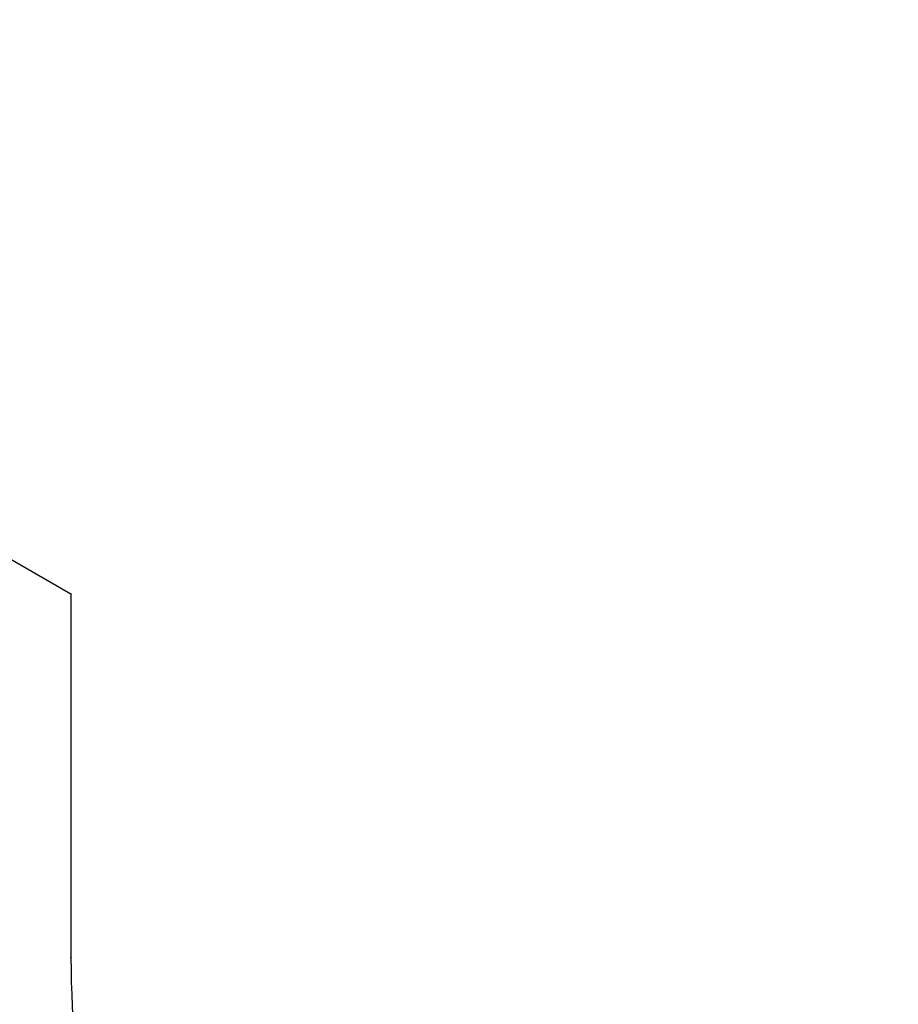
# Model space of a CAD drawing. Units: millimetres. Extents: x 1663 to 9150, y 451 to 7401.
# Drawn here: x 4309 to 5644, y 2860 to 4358 of the extents above; entities that cross this region are included whole.
import ezdxf

# ---------------------------------------------------------------- set-up
doc = ezdxf.new("R2010")
doc.units = ezdxf.units.MM
doc.header["$LTSCALE"] = 40
doc.header["$PDSIZE"] = -1
doc.layers.add('SAFETY_AREA', color=3, linetype='Continuous')
doc.layers.add('TIPTAP_DIM', color=9, linetype='Continuous')
doc.dimstyles.new('000000002E6C9198', dxfattribs={"dimscale": 100, "dimtxt": 1, "dimasz": 1, "dimexe": 1, "dimexo": 1, "dimgap": 1, "dimtad": 1, "dimdec": 0, "dimtxsty": 'Standard', "dimblk": 'OBLIQUE', "dimcen": 2.5, "dimdle": 1, "dimadec": 0, "dimazin": 0, "dimtfac": 1, "dimtdec": 0, "dimtmove": 0, "dimatfit": 3, "dimldrblk": 'OBLIQUE', "dimfxl": 0, "dimarcsym": 0})

# ---------------------------------------------------------------- blocks, each defined once
blk = doc.blocks.new('_Oblique')
at = {"color": 0, "linetype": 'ByBlock', "lineweight": -2}
blk.add_line((-0.5, -0.5), (0.5, 0.5), dxfattribs=at)
blk = doc.blocks.new('_D')
at = {"layer": 'Defpoints', "color": 0}
for p in [(2690.9, 5329.6), (8937.2, 4968.4), (2690.9, 551.5)]:
    blk.add_point(p, dxfattribs=at)
at = {"layer": 'TIPTAP_DIM', "color": 0, "linetype": 'ByBlock', "lineweight": -2}
for p, q in [((2690.9, 651.5), (2690.9, 451.5)), ((8937.2, 651.5), (8937.2, 451.5)), ((9037.2, 551.5), (2590.9, 551.5))]:
    blk.add_line(p, q, dxfattribs=at)
at = {"layer": 'TIPTAP_DIM', "color": 0, "lineweight": -2, "xscale": 100, "yscale": 100, "zscale": 100, "rotation": 180}
blk.add_blockref('_Oblique', (2690.9, 551.5), dxfattribs=at)
at = {"layer": 'TIPTAP_DIM', "color": 0, "lineweight": -2, "xscale": 100, "yscale": 100, "zscale": 100}
blk.add_blockref('_Oblique', (8937.2, 551.5), dxfattribs=at)
at = {"layer": 'TIPTAP_DIM', "color": 0, "insert": (5814, 751.5), "char_height": 100, "attachment_point": 2}
blk.add_mtext('6246', dxfattribs=at)
blk = doc.blocks.new('_D_1')
at = {"layer": 'Defpoints', "color": 0}
for p in [(1864.8, 7300.7), (4462.9, 7300.7), (5886.6, 1431.5)]:
    blk.add_point(p, dxfattribs=at)
at = {"layer": 'TIPTAP_DIM', "color": 0, "linetype": 'ByBlock', "lineweight": -2}
for p, q in [((1864.8, 1331.5), (1864.8, 7400.7)), ((1964.8, 7300.7), (1764.8, 7300.7)), ((1964.8, 1431.5), (1764.8, 1431.5))]:
    blk.add_line(p, q, dxfattribs=at)
at = {"layer": 'TIPTAP_DIM', "color": 0, "lineweight": -2, "xscale": 100, "yscale": 100, "zscale": 100}
for p, rotation in [((1864.8, 7300.7), 90), ((1864.8, 1431.5), 270)]:
    blk.add_blockref('_Oblique', p, dxfattribs=dict(at, rotation=rotation))
at = {"layer": 'TIPTAP_DIM', "color": 0, "insert": (1664.8, 4366.1), "char_height": 100, "attachment_point": 2, "rotation": 90}
blk.add_mtext('5869', dxfattribs=at)
blk = doc.blocks.new('3D_B')
at = {"color": 7, "linetype": 'Continuous'}
for p in [(-1641.6, -1126.4), (-1641.6, -1679.5)]:
    blk.add_point(p, dxfattribs=at)
at = {"layer": 'SAFETY_AREA', "linetype": 'Continuous'}
blk.add_lwpolyline([(-3136.4, 1468.7, 0.414214), (-2587.3, -580.4), (-1641.6, -1126.4), (-1641.6, -1679.5, 0.414214), (-141.6, -3179.5), (140.8, -3179.5, 0.414214), (1640.8, -1679.5), (1640.8, -1240.7), (2158.9, -941.6, 0.414214), (2708, 1107.5), (2337, 1750.1, 0.414214), (287.9, 2299.1), (-99.4, 2075.5), (-815.3, 2488.8, 0.414214), (-2864.4, 1939.8)], format="xyb", close=True, dxfattribs=at)

msp = doc.modelspace()

# ---------------------------------------------------------------- block references
msp.add_blockref('3D_B', (6028.2, 4610.9))

# ---------------------------------------------------------------- dimensions: what is measured, and where the dimension line sits
at = {"layer": 'TIPTAP_DIM'}
dim = msp.add_linear_dim(base=(1864.8, 7300.7), p1=(5886.6, 1431.5), p2=(4462.9, 7300.7), angle=90, dimstyle='000000002E6C9198', dxfattribs=at)
dim.commit()
dim.dimension.update_dxf_attribs({"geometry": '_D_1', "text_midpoint": (1864.8, 4366.1), "dimtype": 160})
dim = msp.add_linear_dim(base=(2690.9, 551.5), p1=(8937.2, 4968.4), p2=(2690.9, 5329.6), dimstyle='000000002E6C9198', dxfattribs=at)
dim.commit()
dim.dimension.update_dxf_attribs({"geometry": '_D', "text_midpoint": (5814, 551.5), "dimtype": 160})

doc.saveas('drawing.dxf')
